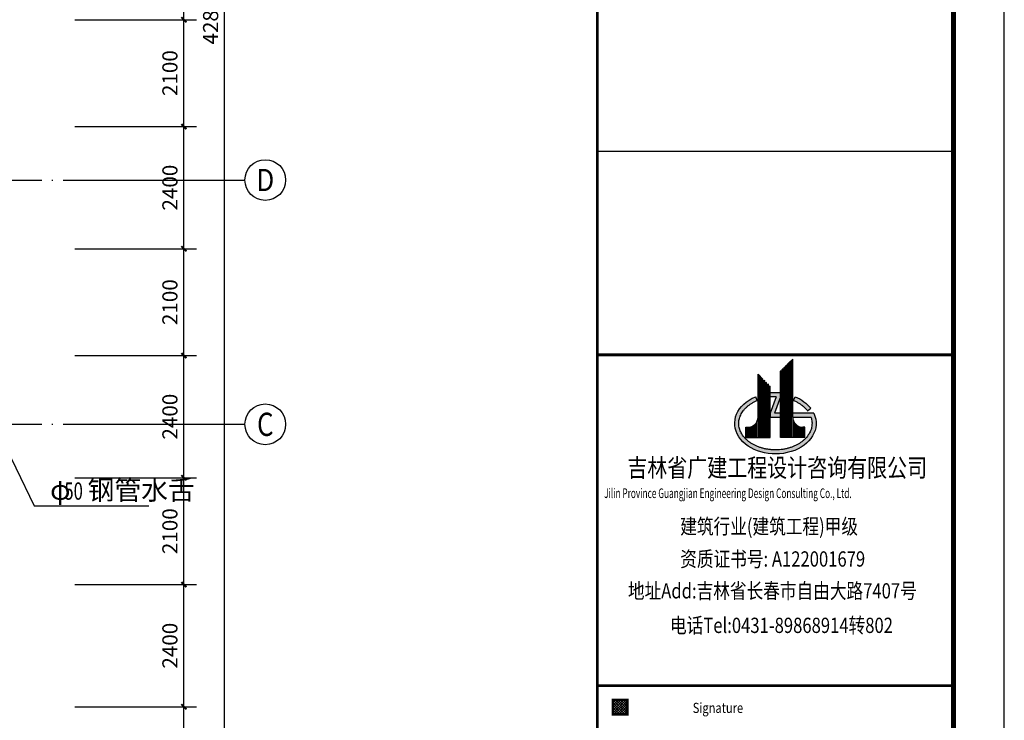
# Model space of a CAD drawing. Extents: x 2810008 to 3136423, y -131121 to 468506.
# Drawn here: x 3027941 to 3047298, y 140237 to 154003 of the extents above; entities that cross this region are included whole.
import ezdxf
from ezdxf.enums import TextEntityAlignment as Align

# ---------------------------------------------------------------- set-up
doc = ezdxf.new("R2010")
doc.units = 0
doc.header["$LTSCALE"] = 1000
doc.header["$MEASUREMENT"] = 0
doc.linetypes.add('DOTE', pattern=[2.42, 2, -0.2, 0.02, -0.2])
for name, color, linetype in [('AXIS', 3, 'Continuous'), ('AXIS_TEXT', 7, 'Continuous'), ('DIM_IDEN', 3, 'Continuous'), ('DOTE', 1, 'Continuous'), ('PUB_DIM', 3, 'Continuous'), ('PUB_TEXT', 7, 'Continuous'), ('PUB_TITLE', 4, 'Continuous'), ('建-图框', 4, 'Continuous')]:
    doc.layers.add(name, color=color, linetype=linetype)
doc.styles.add('-宋体', font='txt', dxfattribs={"width": 0.8})
doc.styles.add('_ROMANT', font='romant__.ttf', dxfattribs={"width": 0.6})
doc.styles.add('_TCH_AXIS', font='COMPLEX', dxfattribs={"bigfont": 'GBCBIG'})
doc.styles.add('_TCH_DIM', font='SIMPLEX', dxfattribs={"bigfont": 'GBCBIG'})
doc.styles.add('_TCH_DIM_T3', font='SIMPLEX', dxfattribs={"width": 0.705882, "bigfont": 'GBCBIG'})
doc.styles.add('COMPLEX', font='COMPLEX')
doc.dimstyles.new('_TCH_ARCH&&100', dxfattribs={"dimtxt": 297.5, "dimasz": 100, "dimexe": 250, "dimexo": 300, "dimgap": 126.25, "dimtad": 1, "dimdec": 0, "dimzin": 0, "dimdsep": 46, "dimtxsty": '_TCH_DIM_T3', "dimblk": 'ARCHTICK', "dimcen": 0.09, "dimclrt": 7, "dimazin": 2, "dimtfac": 1, "dimtdec": 0, "dimtix": 1, "dimtmove": 2, "dimatfit": 3, "dimfxl": 0, "dimtolj": 1, "dimtzin": 0, "dimarcsym": 0})

# ---------------------------------------------------------------- blocks, each defined once
blk = doc.blocks.new('*X12')
at = {"color": 0}
for p, q in [((36475, -27943), (36666, -27751)), ((36475, -27907), (36631, -27751)), ((36475, -27872), (36595, -27751)), ((36475, -27837), (36560, -27751)), ((36475, -27801), (36525, -27751)), ((36475, -27766), (36489, -27751)), ((36675, -27942), (36484, -27751)), ((36675, -27907), (36519, -27751)), ((36675, -27871), (36555, -27751)), ((36675, -27836), (36590, -27751)), ((36675, -27801), (36625, -27751)), ((36675, -27765), (36661, -27751)), ((36649, -27951), (36475, -27777)), ((36613, -27951), (36475, -27813)), ((36578, -27951), (36475, -27848)), ((36543, -27951), (36475, -27883)), ((36501, -27951), (36675, -27778)), ((36537, -27951), (36675, -27813)), ((36572, -27951), (36675, -27849)), ((36608, -27951), (36675, -27884)), ((36507, -27951), (36475, -27919)), ((36643, -27951), (36675, -27919))]:
    blk.add_line(p, q, dxfattribs=at)
blk = doc.blocks.new('A$C49691DE8')
h = blk.add_hatch(color=4)
h.paths.add_polyline_path([(915, 1641), (899, 1625), (899, 325), (915, 325)])
h.paths.add_polyline_path([(951, 1677), (935, 1661), (935, 325), (951, 325)])
h.paths.add_polyline_path([(971, 325), (987, 325), (987, 1713), (971, 1697)])
h.paths.add_polyline_path([(1007, 325), (1023, 325), (1023, 1749), (1007, 1733)])
h.paths.add_polyline_path([(1043, 325), (1059, 325), (1059, 1785), (1043, 1769)])
h.paths.add_polyline_path([(1099, 1825), (1079, 1805), (1079, 325), (1099, 325)])
h.paths.add_polyline_path([(1359, 525), (1343, 525), (1343, 325), (1359, 325)])
h.paths.add_polyline_path([(1323, 526, -0.020154), (1307, 528), (1307, 325), (1323, 325)])
h.paths.add_polyline_path([(1287, 532, -0.020977), (1271, 537), (1271, 325), (1287, 325)])
h.paths.add_polyline_path([(1251, 545, -0.022817), (1235, 554), (1235, 325), (1251, 325)])
h.paths.add_polyline_path([(1215, 568, -0.02667), (1199, 582), (1199, 325), (1215, 325)])
h.paths.add_polyline_path([(1163, 630), (1163, 325), (1179, 325), (1179, 605, -0.037159)])
h.paths.add_polyline_path([(1903, 355), (2659, 355), (2659, 635), (1903, 635)], flags=9)
h = blk.add_hatch(color=4)
h.paths.add_polyline_path([(1139, 1865), (1115, 1841), (1115, 325), (1139, 325), (1139, 725)])
h.paths.add_polyline_path([(1163, 630, -0.112975), (1139, 716), (1139, 716), (1139, 325), (1163, 325)])
h = blk.add_hatch(color=4)
h.paths.add_polyline_path([(683, 325), (699, 325), (699, 1325), (683, 1341)])
h.paths.add_polyline_path([(647, 325), (663, 325), (663, 1361), (647, 1377)])
h.paths.add_polyline_path([(611, 325), (627, 325), (627, 1397), (611, 1413)])
h.paths.add_polyline_path([(591, 1433), (575, 1449), (575, 325), (591, 325)])
h.paths.add_polyline_path([(539, 325), (555, 325), (555, 1469), (539, 1485)])
h.paths.add_polyline_path([(519, 1505), (499, 1525), (499, 325), (519, 325)])
h.paths.add_polyline_path([(483, 1541), (459, 1565), (459, 725), (459, 325), (483, 325)])
h.paths.add_polyline_path([(435, 325), (459, 325), (459, 725, -0.124369), (435, 630)])
h.paths.add_polyline_path([(239, 325), (255, 325), (255, 525), (239, 525)])
h.paths.add_polyline_path([(291, 528, -0.020154), (275, 526), (275, 325), (291, 325)])
h.paths.add_polyline_path([(311, 325), (327, 325), (327, 537, -0.020977), (311, 532)])
h.paths.add_polyline_path([(363, 554, -0.022817), (347, 545), (347, 325), (363, 325)])
h.paths.add_polyline_path([(399, 582, -0.02667), (383, 568), (383, 325), (399, 325)])
h = blk.add_hatch(color=4)
edge = h.paths.add_edge_path()
edge.add_spline(control_points=[(1519, 599), (1519, 588), (1518, 577), (1516, 552), (1514, 537), (1508, 508), (1504, 493), (1494, 464), (1488, 450), (1475, 421), (1468, 407), (1451, 379), (1441, 365), (1421, 338), (1410, 325), (1386, 299), (1373, 287), (1346, 262), (1332, 250), (1302, 228), (1286, 217), (1253, 196), (1236, 186), (1200, 168), (1182, 159), (1144, 143), (1124, 135), (1084, 122), (1064, 116), (1022, 105), (1001, 100), (958, 92), (937, 88), (893, 83), (871, 81), (827, 79), (805, 79), (760, 79), (738, 81), (694, 84), (672, 87), (629, 94), (608, 98), (565, 107), (545, 113), (504, 125), (484, 132), (445, 147), (426, 155), (389, 172), (371, 181), (337, 201), (320, 211), (288, 233), (273, 244), (245, 268), (231, 280), (206, 305), (194, 318), (172, 344), (161, 358), (143, 385), (134, 399), (119, 428), (113, 442), (101, 471), (96, 485), (88, 515), (85, 529), (81, 559), (79, 573), (79, 603), (79, 618), (82, 647), (84, 662), (90, 691), (94, 706), (104, 735), (110, 750), (123, 778), (131, 792), (148, 820), (157, 834), (177, 861), (189, 874), (212, 900), (225, 912), (252, 937), (267, 948), (297, 971), (313, 982), (346, 1003), (363, 1012), (399, 1031), (417, 1040), (438, 1048), (439, 1049), (440, 1049)], knot_values=[6.283185, 6.283185, 6.283185, 6.283185, 6.348976, 6.348976, 6.438802, 6.438802, 6.528628, 6.528628, 6.618454, 6.618454, 6.708279, 6.708279, 6.798105, 6.798105, 6.887931, 6.887931, 6.977757, 6.977757, 7.067583, 7.067583, 7.157409, 7.157409, 7.247234, 7.247234, 7.33706, 7.33706, 7.426886, 7.426886, 7.516712, 7.516712, 7.606538, 7.606538, 7.696364, 7.696364, 7.786189, 7.786189, 7.876015, 7.876015, 7.965841, 7.965841, 8.055667, 8.055667, 8.145493, 8.145493, 8.235319, 8.235319, 8.325144, 8.325144, 8.41497, 8.41497, 8.504796, 8.504796, 8.594622, 8.594622, 8.684448, 8.684448, 8.774273, 8.774273, 8.864099, 8.864099, 8.953925, 8.953925, 9.043751, 9.043751, 9.133577, 9.133577, 9.223403, 9.223403, 9.313228, 9.313228, 9.403054, 9.403054, 9.49288, 9.49288, 9.582706, 9.582706, 9.672532, 9.672532, 9.762358, 9.762358, 9.852183, 9.852183, 9.942009, 9.942009, 10.031835, 10.031835, 10.121661, 10.121661, 10.211487, 10.211487, 10.301313, 10.301313, 10.391138, 10.391138, 10.480964, 10.480964, 10.487219, 10.487219, 10.487219, 10.487219], degree=3, periodic=0)
edge.add_line((440, 1049), (411, 1124))
edge.add_ellipse((799, 599), major_axis=(800, 0), ratio=0.75, start_angle=-241.0186, end_angle=19.4712)
edge.add_line((1553, 799), (1139, 799))
edge.add_line((1139, 799), (1139, 725))
edge.add_arc((1339, 725), 200, 180, 181.7138)
edge.add_line((1139, 719), (1499, 719))
edge.add_spline(control_points=[(1499, 719), (1502, 712), (1504, 704), (1510, 682), (1513, 668), (1517, 638), (1518, 623), (1519, 605), (1519, 602), (1519, 599)], knot_values=[6.038667, 6.038667, 6.038667, 6.038667, 6.084121, 6.084121, 6.173947, 6.173947, 6.263773, 6.263773, 6.283185, 6.283185, 6.283185, 6.283185], degree=3, periodic=0)
h.paths.add_polyline_path([(899, 799), (784, 799), (899, 1119), (899, 1199), (699, 1199), (699, 1119), (814, 1119), (699, 799), (699, 719), (899, 719)])
edge = h.paths.add_edge_path()
edge.add_ellipse((799, 599), major_axis=(800, 0), ratio=0.75, start_angle=29.8359, end_angle=61.0186)
edge.add_line((1186, 1124), (1157, 1049))
edge.add_spline(control_points=[(1157, 1049), (1169, 1044), (1180, 1039), (1210, 1025), (1228, 1016), (1262, 996), (1279, 986), (1310, 964), (1325, 953), (1354, 929), (1368, 917), (1393, 892), (1405, 879), (1420, 860), (1425, 855), (1429, 849)], knot_values=[5.220745, 5.220745, 5.220745, 5.220745, 5.275689, 5.275689, 5.365515, 5.365515, 5.455341, 5.455341, 5.545166, 5.545166, 5.634992, 5.634992, 5.724818, 5.724818, 5.762451, 5.762451, 5.762451, 5.762451], degree=3, periodic=0)
edge.add_line((1429, 849), (1493, 897))
blk.add_hatch(color=4).paths.add_polyline_path([(435, 630, -0.037159), (419, 605), (419, 325), (435, 325)])
at = {"color": 4}
for p, q in [((1023, 1749), (1007, 1733)), ((1023, 325), (1023, 1749)), ((1139, 1865), (1043, 1769)), ((1043, 325), (1043, 1769)), ((1059, 325), (1059, 1785)), ((1079, 325), (1079, 1805)), ((1099, 325), (1099, 1825)), ((1115, 325), (1115, 1841)), ((1139, 725), (1139, 1865)), ((459, 725), (459, 1565)), ((459, 1565), (555, 1469)), ((915, 1641), (899, 1625)), ((899, 325), (899, 1625)), ((899, 325), (899, 1625)), ((915, 325), (915, 1641)), ((951, 1677), (935, 1661)), ((935, 325), (935, 1661)), ((951, 325), (951, 1677)), ((987, 1713), (971, 1697)), ((971, 325), (971, 1697)), ((987, 325), (987, 1713)), ((1007, 325), (1007, 1733)), ((483, 325), (483, 1541)), ((499, 325), (499, 1525)), ((519, 325), (519, 1505)), ((539, 325), (539, 1485)), ((555, 325), (555, 1469)), ((575, 1449), (591, 1433)), ((575, 325), (575, 1449)), ((591, 325), (591, 1433)), ((611, 1413), (627, 1397)), ((611, 325), (611, 1413)), ((627, 325), (627, 1397)), ((647, 1377), (663, 1361)), ((647, 325), (647, 1377)), ((663, 325), (663, 1361)), ((683, 1341), (699, 1325)), ((683, 325), (683, 1341)), ((699, 325), (699, 1325)), ((699, 325), (699, 1325)), ((899, 1199), (699, 1199)), ((440, 1049), (411, 1124)), ((814, 1119), (699, 1119)), ((814, 1119), (699, 799)), ((899, 1119), (784, 799)), ((1157, 1049), (1187, 1124)), ((699, 799), (699, 719)), ((899, 799), (784, 799)), ((1553, 799), (1139, 799)), ((1429, 849), (1493, 897)), ((399, 325), (399, 582)), ((419, 325), (419, 605)), ((435, 325), (435, 630)), ((459, 725), (459, 325)), ((899, 719), (699, 719)), ((1139, 725), (1139, 325)), ((1499, 719), (1139, 719)), ((1163, 325), (1163, 630)), ((1179, 325), (1179, 605)), ((1199, 325), (1199, 582)), ((219, 325), (219, 525)), ((219, 525), (259, 525)), ((239, 325), (239, 525)), ((255, 325), (255, 525)), ((275, 325), (275, 526)), ((291, 325), (291, 528)), ((311, 325), (311, 532)), ((327, 325), (327, 537)), ((347, 325), (347, 545)), ((363, 325), (363, 554)), ((383, 325), (383, 568)), ((1215, 325), (1215, 568)), ((1235, 325), (1235, 554)), ((1251, 325), (1251, 545)), ((1271, 325), (1271, 537)), ((1287, 325), (1287, 532)), ((1307, 325), (1307, 528)), ((1323, 325), (1323, 526)), ((1379, 525), (1339, 525)), ((1343, 325), (1343, 525)), ((1359, 325), (1359, 525)), ((1379, 325), (1379, 525)), ((219, 325), (699, 325)), ((1379, 325), (899, 325))]:
    blk.add_line(p, q, dxfattribs=at)
for centre, start, end in [((259, 725), 270, 0), ((1339, 725), 180, 270)]:
    blk.add_arc(centre, 200, start, end, dxfattribs=at)
at = {"color": 4, "extrusion": (0, 0, -1)}
for start_param, end_param in [(5.943348, 10.489754), (5.218209, 5.762451)]:
    blk.add_ellipse((799, 599), major_axis=(800, 0), ratio=0.75, start_param=start_param, end_param=end_param, dxfattribs=at)
at = {"color": 4}
for points, knots in [([(1499, 719), (1502, 712), (1504, 704), (1510, 682), (1513, 668), (1517, 638), (1518, 623), (1519, 605), (1519, 602), (1519, 599), (1519, 588), (1518, 577), (1516, 552), (1514, 537), (1508, 508), (1504, 493), (1494, 464), (1488, 450), (1475, 421), (1468, 407), (1451, 379), (1441, 365), (1421, 338), (1410, 325), (1386, 299), (1373, 287), (1346, 262), (1332, 250), (1302, 228), (1286, 217), (1253, 196), (1236, 186), (1200, 168), (1182, 159), (1144, 143), (1124, 135), (1084, 122), (1064, 116), (1022, 105), (1001, 100), (958, 92), (937, 88), (893, 83), (871, 81), (827, 79), (805, 79), (760, 79), (738, 81), (694, 84), (672, 87), (629, 94), (608, 98), (565, 107), (545, 113), (504, 125), (484, 132), (445, 147), (426, 155), (389, 172), (371, 181), (337, 201), (320, 211), (288, 233), (273, 244), (245, 268), (231, 280), (206, 305), (194, 318), (172, 344), (161, 358), (143, 385), (134, 399), (119, 428), (113, 442), (101, 471), (96, 485), (88, 515), (85, 529), (81, 559), (79, 573), (79, 603), (79, 618), (82, 647), (84, 662), (90, 691), (94, 706), (104, 735), (110, 750), (123, 778), (131, 792), (148, 820), (157, 834), (177, 861), (189, 874), (212, 900), (225, 912), (252, 937), (267, 948), (297, 971), (313, 982), (346, 1003), (363, 1012), (399, 1031), (417, 1040), (438, 1048), (439, 1049), (440, 1049)], [6.038667, 6.038667, 6.038667, 6.038667, 6.084121, 6.084121, 6.173947, 6.173947, 6.263773, 6.263773, 6.283185, 6.283185, 6.283185, 6.348976, 6.348976, 6.438802, 6.438802, 6.528628, 6.528628, 6.618454, 6.618454, 6.708279, 6.708279, 6.798105, 6.798105, 6.887931, 6.887931, 6.977757, 6.977757, 7.067583, 7.067583, 7.157409, 7.157409, 7.247234, 7.247234, 7.33706, 7.33706, 7.426886, 7.426886, 7.516712, 7.516712, 7.606538, 7.606538, 7.696364, 7.696364, 7.786189, 7.786189, 7.876015, 7.876015, 7.965841, 7.965841, 8.055667, 8.055667, 8.145493, 8.145493, 8.235319, 8.235319, 8.325144, 8.325144, 8.41497, 8.41497, 8.504796, 8.504796, 8.594622, 8.594622, 8.684448, 8.684448, 8.774273, 8.774273, 8.864099, 8.864099, 8.953925, 8.953925, 9.043751, 9.043751, 9.133577, 9.133577, 9.223403, 9.223403, 9.313228, 9.313228, 9.403054, 9.403054, 9.49288, 9.49288, 9.582706, 9.582706, 9.672532, 9.672532, 9.762358, 9.762358, 9.852183, 9.852183, 9.942009, 9.942009, 10.031835, 10.031835, 10.121661, 10.121661, 10.211487, 10.211487, 10.301313, 10.301313, 10.391138, 10.391138, 10.480964, 10.480964, 10.487219, 10.487219, 10.487219, 10.487219]), ([(1157, 1049), (1169, 1044), (1180, 1039), (1210, 1025), (1228, 1016), (1262, 996), (1279, 986), (1310, 964), (1325, 953), (1354, 929), (1368, 917), (1393, 892), (1405, 879), (1420, 860), (1425, 855), (1429, 849)], [5.2207447, 5.2207447, 5.2207447, 5.2207447, 5.2756889, 5.2756889, 5.3655148, 5.3655148, 5.4553406, 5.4553406, 5.5451664, 5.5451664, 5.6349923, 5.6349923, 5.7248181, 5.7248181, 5.7624508, 5.7624508, 5.7624508, 5.7624508])]:
    blk.add_open_spline(points, degree=3, knots=knots, dxfattribs=at)
blk = doc.blocks.new('kukyukykykykykykykyk')
at = {"layer": '建-图框'}
for p, q in [((3046298, 201519), (3046298, 241519)), ((3039296, 210818, 0), (3046296, 210818, 0)), ((3039296, 200318, 0), (3046296, 200318, 0))]:
    blk.add_line(p, q, dxfattribs=at)
at = {"layer": '建-图框', "const_width": 50}
blk.add_lwpolyline([(3039298, 184119), (3039298, 241519)], dxfattribs=at)
at = {"layer": '建-图框', "elevation": 0}
for points, const_width in [([(3039297, 206818), (3046297, 206818)], 60), ([(3039296, 200318), (3046296, 200318)], 50)]:
    blk.add_lwpolyline(points, dxfattribs=dict(at, const_width=const_width))
at = {"layer": '建-图框', "const_width": 50}
blk.add_lwpolyline([(3039603, 200040), (3039603, 199755), (3039887, 199755), (3039887, 200040)], close=True, dxfattribs=at)
at = {"layer": '建-图框'}
blk.add_blockref('A$C49691DE8', (3041999, 204871, 0), dxfattribs=at)
at = {"layer": '建-图框', "xscale": 1.421866666525602, "yscale": 1.421866666525602, "zscale": 1.421866666525602}
blk.add_blockref('*X12', (2987727, 239498), dxfattribs=at)
at = {"layer": '建-图框', "style": '-宋体', "width": 0.8}
blk.add_text('吉林省广建工程设计咨询有限公司 ', height=360, dxfattribs=at).set_placement((3042877, 204420, 0), align=Align.CENTER)
at = {"layer": '建-图框'}
for s, height, style, width, p in [('Jilin Province Guangjian Engineering Design Consulting Co., Ltd.', 190, '_ROMANT', 0.63, (3039430, 204004)), ('建筑行业(建筑工程)甲级              ', 300, '-宋体', 0.8, (3040927, 203297, 0)), ('资质证书号: A122001679', 300, '-宋体', 0.8, (3040927, 202657, 0)), ('地址Add:吉林省长春市自由大路7407号          ', 300, '-宋体', 0.8, (3039898, 202031, 0)), ('电话Tel:0431-89868914转802', 300, '-宋体', 0.8, (3040726, 201353, 0)), ('Signature', 200, '-宋体', 0.8, (3041173, 199781, 0))]:
    blk.add_text(s, height=height, dxfattribs=dict(at, style=style, width=width)).set_placement(p)
blk = doc.blocks.new('_ArchTick')
at = {"color": 0, "linetype": 'ByBlock', "const_width": 0.4}
blk.add_lwpolyline([(-0.5, -0.5), (0.5, 0.5)], dxfattribs=at)
blk = doc.blocks.new('*D265')
at = {"layer": 'Defpoints', "color": 0, "transparency": 16777216}
for p in [(3029178, 175493), (3031969, 175493), (3029178, 132663)]:
    blk.add_point(p, dxfattribs=at)
at = {"layer": 'PUB_DIM', "color": 0, "lineweight": -2, "transparency": 16777216}
for p, q in [((3029478, 175493), (3032219, 175493)), ((3031969, 132663), (3031969, 175493)), ((3029478, 132663), (3032219, 132663))]:
    blk.add_line(p, q, dxfattribs=at)
at = {"layer": 'PUB_DIM', "color": 0, "lineweight": -2, "transparency": 16777216, "xscale": 100, "yscale": 100, "zscale": 100}
for p, rotation in [((3031969, 175493), 90), ((3031969, 132663), 270)]:
    blk.add_blockref('_ArchTick', p, dxfattribs=dict(at, rotation=rotation))
at = {"layer": 'PUB_DIM', "color": 7, "transparency": 16777216, "insert": (3031694, 154078), "char_height": 297.5, "attachment_point": 5, "rotation": 90, "style": '_TCH_DIM_T3'}
blk.add_mtext('\\A1;42830', dxfattribs=at)
blk = doc.blocks.new('*D329')
at = {"layer": 'Defpoints', "color": 0, "transparency": 16777216}
for p in [(3028723, 140503), (3031169, 140503), (3028723, 138403)]:
    blk.add_point(p, dxfattribs=at)
at = {"layer": 'PUB_DIM', "color": 0, "lineweight": -2, "transparency": 16777216}
for p, q in [((3029023, 140503), (3031419, 140503)), ((3031169, 138403), (3031169, 140503)), ((3029023, 138403), (3031419, 138403))]:
    blk.add_line(p, q, dxfattribs=at)
at = {"layer": 'PUB_DIM', "color": 0, "lineweight": -2, "transparency": 16777216, "xscale": 100, "yscale": 100, "zscale": 100}
for p, rotation in [((3031169, 140503), 90), ((3031169, 138403), 270)]:
    blk.add_blockref('_ArchTick', p, dxfattribs=dict(at, rotation=rotation))
at = {"layer": 'PUB_DIM', "color": 7, "transparency": 16777216, "insert": (3030894, 139453), "char_height": 297.5, "attachment_point": 5, "rotation": 90, "style": '_TCH_DIM_T3'}
blk.add_mtext('\\A1;2100', dxfattribs=at)
blk = doc.blocks.new('*D330')
at = {"layer": 'Defpoints', "color": 0, "transparency": 16777216}
for p in [(3028723, 142903), (3031169, 142903), (3028723, 140503)]:
    blk.add_point(p, dxfattribs=at)
at = {"layer": 'PUB_DIM', "color": 0, "lineweight": -2, "transparency": 16777216}
for p, q in [((3029023, 142903), (3031419, 142903)), ((3031169, 140503), (3031169, 142903)), ((3029023, 140503), (3031419, 140503))]:
    blk.add_line(p, q, dxfattribs=at)
at = {"layer": 'PUB_DIM', "color": 0, "lineweight": -2, "transparency": 16777216, "xscale": 100, "yscale": 100, "zscale": 100}
for p, rotation in [((3031169, 142903), 90), ((3031169, 140503), 270)]:
    blk.add_blockref('_ArchTick', p, dxfattribs=dict(at, rotation=rotation))
at = {"layer": 'PUB_DIM', "color": 7, "transparency": 16777216, "insert": (3030894, 141703), "char_height": 297.5, "attachment_point": 5, "rotation": 90, "style": '_TCH_DIM_T3'}
blk.add_mtext('\\A1;2400', dxfattribs=at)
blk = doc.blocks.new('*D331')
at = {"layer": 'Defpoints', "color": 0, "transparency": 16777216}
for p in [(3028723, 145003), (3031169, 145003), (3028723, 142903)]:
    blk.add_point(p, dxfattribs=at)
at = {"layer": 'PUB_DIM', "color": 0, "lineweight": -2, "transparency": 16777216}
for p, q in [((3029023, 145003), (3031419, 145003)), ((3031169, 142903), (3031169, 145003)), ((3029023, 142903), (3031419, 142903))]:
    blk.add_line(p, q, dxfattribs=at)
at = {"layer": 'PUB_DIM', "color": 0, "lineweight": -2, "transparency": 16777216, "xscale": 100, "yscale": 100, "zscale": 100}
for p, rotation in [((3031169, 145003), 90), ((3031169, 142903), 270)]:
    blk.add_blockref('_ArchTick', p, dxfattribs=dict(at, rotation=rotation))
at = {"layer": 'PUB_DIM', "color": 7, "transparency": 16777216, "insert": (3030894, 143953), "char_height": 297.5, "attachment_point": 5, "rotation": 90, "style": '_TCH_DIM_T3'}
blk.add_mtext('\\A1;2100', dxfattribs=at)
blk = doc.blocks.new('*D332')
at = {"layer": 'Defpoints', "color": 0, "transparency": 16777216}
for p in [(3028723, 147403), (3031169, 147403), (3028723, 145003)]:
    blk.add_point(p, dxfattribs=at)
at = {"layer": 'PUB_DIM', "color": 0, "lineweight": -2, "transparency": 16777216}
for p, q in [((3029023, 147403), (3031419, 147403)), ((3031169, 145003), (3031169, 147403)), ((3029023, 145003), (3031419, 145003))]:
    blk.add_line(p, q, dxfattribs=at)
at = {"layer": 'PUB_DIM', "color": 0, "lineweight": -2, "transparency": 16777216, "xscale": 100, "yscale": 100, "zscale": 100}
for p, rotation in [((3031169, 147403), 90), ((3031169, 145003), 270)]:
    blk.add_blockref('_ArchTick', p, dxfattribs=dict(at, rotation=rotation))
at = {"layer": 'PUB_DIM', "color": 7, "transparency": 16777216, "insert": (3030894, 146203), "char_height": 297.5, "attachment_point": 5, "rotation": 90, "style": '_TCH_DIM_T3'}
blk.add_mtext('\\A1;2400', dxfattribs=at)
blk = doc.blocks.new('*D333')
at = {"layer": 'Defpoints', "color": 0, "transparency": 16777216}
for p in [(3028723, 149503), (3031169, 149503), (3028723, 147403)]:
    blk.add_point(p, dxfattribs=at)
at = {"layer": 'PUB_DIM', "color": 0, "lineweight": -2, "transparency": 16777216}
for p, q in [((3029023, 149503), (3031419, 149503)), ((3031169, 147403), (3031169, 149503)), ((3029023, 147403), (3031419, 147403))]:
    blk.add_line(p, q, dxfattribs=at)
at = {"layer": 'PUB_DIM', "color": 0, "lineweight": -2, "transparency": 16777216, "xscale": 100, "yscale": 100, "zscale": 100}
for p, rotation in [((3031169, 149503), 90), ((3031169, 147403), 270)]:
    blk.add_blockref('_ArchTick', p, dxfattribs=dict(at, rotation=rotation))
at = {"layer": 'PUB_DIM', "color": 7, "transparency": 16777216, "insert": (3030894, 148453), "char_height": 297.5, "attachment_point": 5, "rotation": 90, "style": '_TCH_DIM_T3'}
blk.add_mtext('\\A1;2100', dxfattribs=at)
blk = doc.blocks.new('*D334')
at = {"layer": 'Defpoints', "color": 0, "transparency": 16777216}
for p in [(3028723, 151903), (3031169, 151903), (3028723, 149503)]:
    blk.add_point(p, dxfattribs=at)
at = {"layer": 'PUB_DIM', "color": 0, "lineweight": -2, "transparency": 16777216}
for p, q in [((3029023, 151903), (3031419, 151903)), ((3031169, 149503), (3031169, 151903)), ((3029023, 149503), (3031419, 149503))]:
    blk.add_line(p, q, dxfattribs=at)
at = {"layer": 'PUB_DIM', "color": 0, "lineweight": -2, "transparency": 16777216, "xscale": 100, "yscale": 100, "zscale": 100}
for p, rotation in [((3031169, 151903), 90), ((3031169, 149503), 270)]:
    blk.add_blockref('_ArchTick', p, dxfattribs=dict(at, rotation=rotation))
at = {"layer": 'PUB_DIM', "color": 7, "transparency": 16777216, "insert": (3030894, 150703), "char_height": 297.5, "attachment_point": 5, "rotation": 90, "style": '_TCH_DIM_T3'}
blk.add_mtext('\\A1;2400', dxfattribs=at)
blk = doc.blocks.new('*D335')
at = {"layer": 'Defpoints', "color": 0, "transparency": 16777216}
for p in [(3028723, 154003), (3031169, 154003), (3028723, 151903)]:
    blk.add_point(p, dxfattribs=at)
at = {"layer": 'PUB_DIM', "color": 0, "lineweight": -2, "transparency": 16777216}
for p, q in [((3029023, 154003), (3031419, 154003)), ((3031169, 151903), (3031169, 154003)), ((3029023, 151903), (3031419, 151903))]:
    blk.add_line(p, q, dxfattribs=at)
at = {"layer": 'PUB_DIM', "color": 0, "lineweight": -2, "transparency": 16777216, "xscale": 100, "yscale": 100, "zscale": 100}
for p, rotation in [((3031169, 154003), 90), ((3031169, 151903), 270)]:
    blk.add_blockref('_ArchTick', p, dxfattribs=dict(at, rotation=rotation))
at = {"layer": 'PUB_DIM', "color": 7, "transparency": 16777216, "insert": (3030894, 152953), "char_height": 297.5, "attachment_point": 5, "rotation": 90, "style": '_TCH_DIM_T3'}
blk.add_mtext('\\A1;2100', dxfattribs=at)
blk = doc.blocks.new('*D336')
at = {"layer": 'Defpoints', "color": 0, "transparency": 16777216}
for p in [(3028723, 156403), (3031169, 156403), (3028723, 154003)]:
    blk.add_point(p, dxfattribs=at)
at = {"layer": 'PUB_DIM', "color": 0, "lineweight": -2, "transparency": 16777216}
for p, q in [((3029023, 156403), (3031419, 156403)), ((3031169, 154003), (3031169, 156403)), ((3029023, 154003), (3031419, 154003))]:
    blk.add_line(p, q, dxfattribs=at)
at = {"layer": 'PUB_DIM', "color": 0, "lineweight": -2, "transparency": 16777216, "xscale": 100, "yscale": 100, "zscale": 100}
for p, rotation in [((3031169, 156403), 90), ((3031169, 154003), 270)]:
    blk.add_blockref('_ArchTick', p, dxfattribs=dict(at, rotation=rotation))
at = {"layer": 'PUB_DIM', "color": 7, "transparency": 16777216, "insert": (3030894, 155203), "char_height": 297.5, "attachment_point": 5, "rotation": 90, "style": '_TCH_DIM_T3'}
blk.add_mtext('\\A1;2400', dxfattribs=at)
blk = doc.blocks.new('_AXISO')
blk.add_circle((0, 0), 0.5)
at = {"layer": 'AXIS_TEXT', "style": 'COMPLEX', "width": 1.041667}
blk.add_attdef('A', text='', height=0.56, dxfattribs=at).set_placement((-0.25, -0.28), (0.25, -0.28), align=Align.FIT)

msp = doc.modelspace()

# ---------------------------------------------------------------- linework, layer by layer
at = {"layer": 'AXIS', "color": 2}
for p, q in [((3030369.1, 150852.7), (3032369.1, 150852.7)), ((3030369.1, 146052.7), (3032369.1, 146052.7))]:
    msp.add_line(p, q, dxfattribs=at)
at = {"layer": 'DIM_IDEN', "color": 0}
for p, q in [((3027427.9, 146097.9), (3028223.7, 144451.3)), ((3028223.7, 144451.3), (3030477.5, 144451.3))]:
    msp.add_line(p, q, dxfattribs=at)
at = {"layer": 'DOTE', "linetype": 'DOTE'}
for points in [[(2977973.9, 150852.7), (3031250.8, 150852.7)], [(2977973.9, 146052.7), (3031250.8, 146052.7)]]:
    msp.add_lwpolyline(points, dxfattribs=at)
at = {"layer": 'PUB_TITLE'}
msp.add_lwpolyline([(2963198.2, 123718.6), (3047298.2, 123718.6), (3047298.2, 183118.6), (2963198.2, 183118.6)], close=True, dxfattribs=at)
at = {"layer": 'PUB_TITLE', "const_width": 100}
msp.add_lwpolyline([(2965698.2, 124718.6), (3046298.2, 124718.6), (3046298.2, 182118.6), (2965698.2, 182118.6)], close=True, dxfattribs=at)

# ---------------------------------------------------------------- block references
msp.add_blockref('kukyukykykykykykykyk', (0, -59400))
at = {"layer": 'AXIS', "color": 2}
ref = msp.add_blockref('_AXISO', (3032769.1, 150852.7), dxfattribs=dict(at, xscale=800, yscale=800, zscale=800))
ref.add_attrib('A', 'D', dxfattribs={"layer": 'AXIS_TEXT', "color": 2, "height": 435.3, "style": '_TCH_AXIS'}).set_placement((3032592.9, 150635.1), (3032945.3, 150635.1), align=Align.FIT)
ref = msp.add_blockref('_AXISO', (3032769.1, 146052.7), dxfattribs=dict(at, xscale=800, yscale=800, zscale=800))
ref.add_attrib('A', 'C', dxfattribs={"layer": 'AXIS_TEXT', "color": 2, "height": 455.7, "style": '_TCH_AXIS'}).set_placement((3032606.4, 145824.9), (3032931.9, 145824.9), align=Align.FIT)

# ---------------------------------------------------------------- texts
at = {"layer": 'PUB_TEXT', "color": 7, "style": '_TCH_DIM'}
for s, height, p in [('钢管水舌', 385.82, (3029276.7, 144571.3)), ('φ', 385.8, (3028538.7, 144571.3))]:
    msp.add_text(s, height=height, dxfattribs=at).set_placement(p)
at = {"layer": 'PUB_TEXT', "color": 7, "style": '_TCH_DIM', "width": 0.705882}
msp.add_text('50', height=340, dxfattribs=at).set_placement((3028819.5, 144571.3))

# ---------------------------------------------------------------- dimensions: what is measured, and where the dimension line sits
at = {"layer": 'PUB_DIM'}
for p1, p2, distance, picture, middle in [((3029178.1, 132662.7), (3029178.1, 175492.7), -2791, '*D265', (3031694.1, 154077.7)), ((3028723.2, 154002.7), (3028723.2, 156402.7), -2445.5, '*D336', (3030893.7, 155202.7)), ((3028723.2, 151902.7), (3028723.2, 154002.7), -2445.5, '*D335', (3030893.7, 152952.7)), ((3028723.2, 149502.7), (3028723.2, 151902.7), -2445.5, '*D334', (3030893.7, 150702.7)), ((3028723.2, 147402.7), (3028723.2, 149502.7), -2445.5, '*D333', (3030893.7, 148452.7)), ((3028723.2, 145002.7), (3028723.2, 147402.7), -2445.5, '*D332', (3030893.7, 146202.7)), ((3028723.2, 142902.7), (3028723.2, 145002.7), -2445.5, '*D331', (3030893.7, 143952.7)), ((3028723.2, 140502.7), (3028723.2, 142902.7), -2445.5, '*D330', (3030893.7, 141702.7)), ((3028723.2, 138402.7), (3028723.2, 140502.7), -2445.5, '*D329', (3030893.7, 139452.7))]:
    dim = msp.add_aligned_dim(p1=p1, p2=p2, distance=distance, dimstyle='_TCH_ARCH&&100', dxfattribs=at)
    dim.commit()
    dim.dimension.update_dxf_attribs({"geometry": picture, "text_midpoint": middle})

doc.saveas('drawing.dxf')
